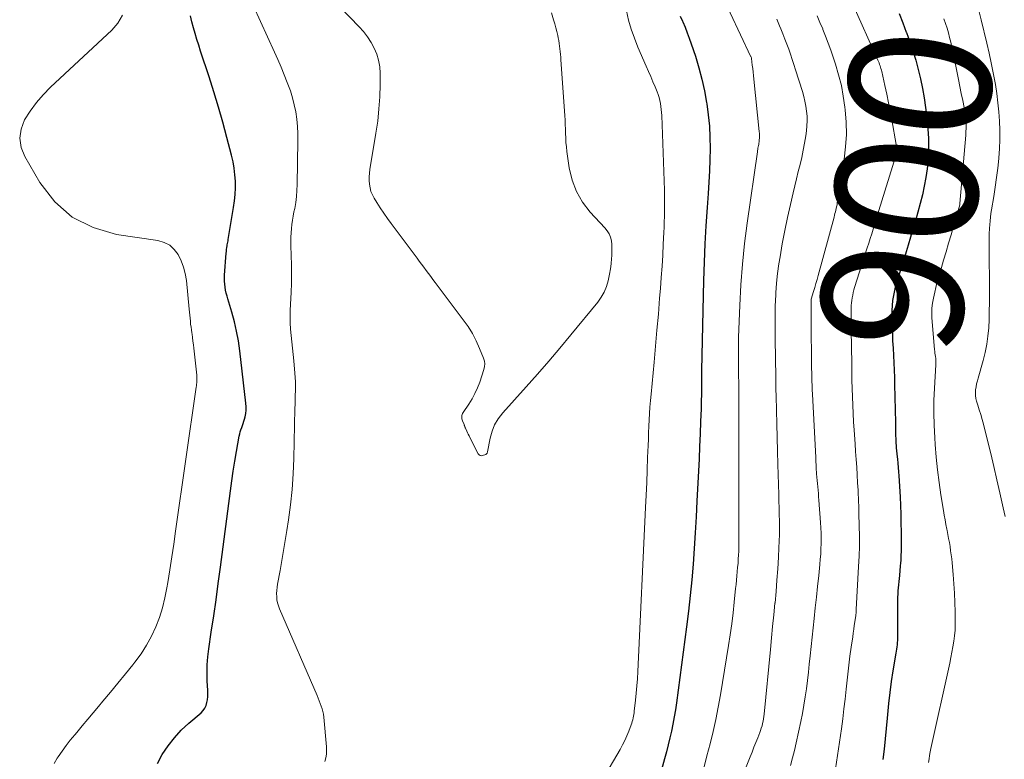
# Model space of a CAD drawing. Units: feet. Extents: x 2050000 to 2055025, y 554996 to 560000.
# Drawn here: x 2050118 to 2050257, y 555890 to 555994 of the extents above; entities that cross this region are included whole.
import ezdxf
from ezdxf.enums import TextEntityAlignment as Align

# ---------------------------------------------------------------- set-up
doc = ezdxf.new("R2010")
doc.units = ezdxf.units.FT
doc.header["$LTSCALE"] = 100
doc.header["$MEASUREMENT"] = 0
for name, color, linetype, lineweight in [('CONTOUR INDEX', 32, 'Continuous', 25), ('CONTOUR INDEX LABEL', 7, 'Continuous', 15), ('CONTOUR INTERMEDIATE', 40, 'Continuous', 15)]:
    doc.layers.add(name, color=color, linetype=linetype, lineweight=lineweight)
doc.styles.add('slant', font='romans.shx', dxfattribs={"oblique": 14.999978})

msp = doc.modelspace()

# ---------------------------------------------------------------- linework, layer by layer
at = {"layer": 'CONTOUR INDEX', "flags": 128}
for points, elevation in [([(2050137.03, 555889.59), (2050137.7, 555890.86), (2050138.52, 555892.06), (2050139.4, 555893.19), (2050140.38, 555894.25), (2050141.43, 555895.24), (2050143.16, 555896.73), (2050143.45, 555897.04), (2050143.69, 555897.37), (2050143.87, 555897.74), (2050144, 555898.15), (2050144.07, 555898.57), (2050144.12, 555899), (2050144.14, 555899.43), (2050144.13, 555899.86), (2050144.05, 555901.25), (2050144.02, 555902.38), (2050144.03, 555903.5), (2050144.12, 555904.63), (2050144.25, 555905.75), (2050144.61, 555908.08), (2050144.95, 555910.37), (2050145.28, 555912.66), (2050145.6, 555914.95), (2050145.9, 555917.24), (2050147.32, 555928.01), (2050147.52, 555929.41), (2050147.72, 555930.8), (2050147.94, 555932.19), (2050148.18, 555933.58), (2050148.56, 555935.74), (2050148.63, 555936.04), (2050148.7, 555936.35), (2050148.8, 555936.64), (2050148.91, 555936.94), (2050149.02, 555937.23), (2050149.12, 555937.53), (2050149.21, 555937.83), (2050149.3, 555938.13), (2050149.38, 555938.46), (2050149.47, 555938.93), (2050149.52, 555939.41), (2050149.53, 555939.88), (2050149.5, 555940.36), (2050148.64, 555947.77), (2050148.44, 555949.15), (2050148.19, 555950.52), (2050147.87, 555951.87), (2050147.51, 555953.22), (2050146.94, 555955.07), (2050146.83, 555955.48), (2050146.72, 555955.9), (2050146.64, 555956.31), (2050146.56, 555956.73), (2050146.51, 555957.16), (2050146.47, 555957.58), (2050146.47, 555958), (2050146.49, 555958.43), (2050146.72, 555961.53), (2050146.74, 555961.79), (2050146.77, 555962.05), (2050146.81, 555962.31), (2050146.85, 555962.57), (2050146.87, 555962.71), (2050146.91, 555962.9), (2050146.94, 555963.09), (2050146.97, 555963.29), (2050147, 555963.48), (2050147.75, 555967.97), (2050147.88, 555968.89), (2050147.97, 555969.81), (2050148.01, 555970.74), (2050148.01, 555971.67), (2050147.95, 555972.6), (2050147.85, 555973.52), (2050147.69, 555974.43), (2050147.48, 555975.34), (2050146.82, 555977.85), (2050146.24, 555980), (2050145.63, 555982.14), (2050144.97, 555984.27), (2050144.3, 555986.4), (2050143.1, 555990.02), (2050142.84, 555990.84), (2050142.59, 555991.66), (2050142.34, 555992.49), (2050142.1, 555993.31), (2050141.88, 555994.14), (2050141.68, 555994.98)], 920), ([(2050210.77, 555994.94), (2050211.09, 555994.23), (2050211.13, 555994.14), (2050211.46, 555993.38), (2050211.77, 555992.61), (2050212.06, 555991.83), (2050212.34, 555991.05), (2050212.92, 555989.3), (2050213.41, 555987.69), (2050213.84, 555986.08), (2050214.2, 555984.44), (2050214.5, 555982.79), (2050214.53, 555982.61), (2050214.74, 555981.04), (2050214.89, 555979.46), (2050214.97, 555977.88), (2050214.99, 555976.3), (2050214.96, 555974.71), (2050214.9, 555973.12), (2050214.82, 555971.54), (2050214.71, 555969.95), (2050214.57, 555967.98), (2050214.39, 555965.41), (2050214.25, 555962.84), (2050214.14, 555960.27), (2050214.06, 555957.7), (2050213.79, 555945), (2050213.78, 555944.87), (2050213.78, 555944.74), (2050213.78, 555944.61), (2050213.78, 555944.48), (2050213.78, 555944.4), (2050213.78, 555944.31), (2050213.79, 555944.22), (2050213.79, 555944.13), (2050213.79, 555944.04), (2050213.79, 555943.95), (2050213.79, 555943.86), (2050213.79, 555943.77), (2050213.79, 555943.68), (2050213.79, 555943.48), (2050213.79, 555943.29), (2050213.79, 555943.1), (2050213.79, 555942.91), (2050213.78, 555942.72), (2050213.71, 555939.57), (2050213.66, 555937.81), (2050213.6, 555936.04), (2050213.52, 555934.28), (2050213.44, 555932.52), (2050213.14, 555926.56), (2050213.02, 555924.34), (2050212.89, 555922.12), (2050212.74, 555919.9), (2050212.58, 555917.69), (2050212.4, 555915.47), (2050212.19, 555913.26), (2050211.94, 555911.05), (2050211.67, 555908.84), (2050210.24, 555898.13), (2050210.1, 555897.13), (2050209.94, 555896.13), (2050209.75, 555895.14), (2050209.54, 555894.15), (2050209.31, 555893.17), (2050209.08, 555892.19), (2050208.83, 555891.21), (2050208.57, 555890.23), (2050205.84, 555880.17)], 920), ([(2050241.66, 555995.31), (2050242.17, 555994), (2050242.67, 555992.7), (2050242.7, 555992.63), (2050243.17, 555991.35), (2050243.6, 555990.06), (2050244, 555988.75), (2050244.36, 555987.43), (2050244.68, 555986.11), (2050244.96, 555984.77), (2050245.19, 555983.43), (2050245.39, 555982.08), (2050245.6, 555980.45), (2050245.73, 555979.08), (2050245.81, 555977.7), (2050245.81, 555976.32), (2050245.75, 555974.94), (2050245.74, 555974.68), (2050245.62, 555973.44), (2050245.45, 555972.2), (2050245.22, 555970.97), (2050244.95, 555969.75), (2050244.64, 555968.53), (2050244.31, 555967.32), (2050243.97, 555966.11), (2050243.62, 555964.91), (2050242.95, 555962.65), (2050242.66, 555961.7), (2050242.36, 555960.75), (2050242.06, 555959.8), (2050241.75, 555958.86), (2050241.58, 555958.33), (2050241.37, 555957.64), (2050241.17, 555956.96), (2050241.01, 555956.26), (2050240.86, 555955.56), (2050240.74, 555954.86), (2050240.66, 555954.15), (2050240.63, 555953.44), (2050240.63, 555952.73), (2050240.67, 555951.22), (2050240.71, 555950.19), (2050240.75, 555949.16), (2050240.8, 555948.13), (2050240.86, 555947.1), (2050240.91, 555946.08), (2050240.96, 555945.05), (2050240.99, 555944.02), (2050241.02, 555942.99), (2050241.13, 555937.65), (2050241.14, 555937.28), (2050241.15, 555936.9), (2050241.16, 555936.52), (2050241.16, 555936.15), (2050241.17, 555935.77), (2050241.18, 555935.4), (2050241.2, 555935.02), (2050241.22, 555934.65), (2050241.23, 555934.53), (2050241.26, 555934.1), (2050241.3, 555933.66), (2050241.34, 555933.23), (2050241.38, 555932.8), (2050241.42, 555932.49), (2050241.48, 555931.9), (2050241.53, 555931.31), (2050241.58, 555930.72), (2050241.62, 555930.13), (2050241.79, 555927.17), (2050241.85, 555925.94), (2050241.89, 555924.71), (2050241.92, 555923.48), (2050241.93, 555922.25), (2050241.93, 555920.57), (2050241.93, 555920.18), (2050241.93, 555919.79), (2050241.93, 555919.4), (2050241.92, 555919.01), (2050241.91, 555918.62), (2050241.89, 555918.23), (2050241.87, 555917.84), (2050241.83, 555917.45), (2050241.71, 555916.1), (2050241.66, 555915.66), (2050241.62, 555915.22), (2050241.58, 555914.78), (2050241.53, 555914.34), (2050241.5, 555913.9), (2050241.47, 555913.46), (2050241.45, 555913.02), (2050241.44, 555912.58), (2050241.44, 555907.53), (2050241.43, 555907.22), (2050241.42, 555906.92), (2050241.4, 555906.62), (2050241.37, 555906.31), (2050241.33, 555906.01), (2050241.29, 555905.71), (2050241.25, 555905.41), (2050241.2, 555905.11), (2050240.79, 555902.65), (2050240.56, 555901.11), (2050240.35, 555899.58), (2050240.17, 555898.04), (2050240.02, 555896.49), (2050239.97, 555895.98), (2050239.84, 555894.52), (2050239.7, 555893.06), (2050239.54, 555891.6), (2050239.38, 555890.14)], 900)]:
    msp.add_lwpolyline(points, dxfattribs=dict(at, elevation=elevation))
at = {"layer": 'CONTOUR INTERMEDIATE', "flags": 128}
for points, elevation in [([(2050192.6, 555995.41), (2050192.92, 555994.42), (2050193.08, 555993.88), (2050193.23, 555993.33), (2050193.37, 555992.78), (2050193.49, 555992.23), (2050193.56, 555991.89), (2050193.63, 555991.5), (2050193.7, 555991.12), (2050193.75, 555990.73), (2050193.8, 555990.34), (2050193.85, 555989.95), (2050193.88, 555989.56), (2050193.92, 555989.17), (2050193.95, 555988.78), (2050194.48, 555980.94), (2050194.52, 555980.31), (2050194.55, 555979.68), (2050194.58, 555979.04), (2050194.6, 555978.41), (2050194.62, 555977.78), (2050194.66, 555977.14), (2050194.72, 555976.51), (2050194.8, 555975.88), (2050195.12, 555973.56), (2050195.52, 555971.84), (2050196.12, 555970.21), (2050197, 555968.73), (2050198.09, 555967.33), (2050200.16, 555965.11), (2050200.48, 555964.7), (2050200.75, 555964.26), (2050200.93, 555963.79), (2050201.06, 555963.28), (2050201.12, 555962.75), (2050201.15, 555962.22), (2050201.15, 555961.69), (2050201.13, 555961.16), (2050201.1, 555960.76), (2050201.02, 555960.04), (2050200.93, 555959.31), (2050200.8, 555958.59), (2050200.66, 555957.88), (2050200.6, 555957.63), (2050200.36, 555956.82), (2050200.05, 555956.05), (2050199.63, 555955.32), (2050199.14, 555954.63), (2050195.33, 555950), (2050193.79, 555948.14), (2050192.23, 555946.3), (2050190.65, 555944.49), (2050189.05, 555942.69), (2050185.73, 555939), (2050185.11, 555938.19), (2050184.59, 555937.34), (2050184.22, 555936.41), (2050183.95, 555935.43), (2050183.58, 555933.51), (2050183.57, 555933.45), (2050183.55, 555933.4), (2050183.53, 555933.34), (2050183.5, 555933.29), (2050183.46, 555933.25), (2050183.42, 555933.21), (2050183.38, 555933.18), (2050183.33, 555933.15), (2050182.88, 555932.99), (2050182.7, 555932.97), (2050182.54, 555932.99), (2050182.4, 555933.09), (2050182.28, 555933.22), (2050181.1, 555935.55), (2050180.98, 555935.77), (2050180.87, 555936), (2050180.77, 555936.22), (2050180.66, 555936.45), (2050180.52, 555936.76), (2050180.49, 555936.84), (2050180.45, 555936.91), (2050180.42, 555936.98), (2050180.39, 555937.06), (2050180.36, 555937.13), (2050180.33, 555937.21), (2050180.3, 555937.28), (2050180.27, 555937.36), (2050180.06, 555937.87), (2050180.01, 555938.01), (2050179.98, 555938.17), (2050179.96, 555938.32), (2050179.95, 555938.48), (2050179.96, 555938.63), (2050180, 555938.78), (2050180.05, 555938.92), (2050180.13, 555939.05), (2050180.94, 555940.24), (2050181.4, 555940.98), (2050181.82, 555941.74), (2050182.18, 555942.53), (2050182.49, 555943.35), (2050183.08, 555945.14), (2050183.16, 555945.53), (2050183.19, 555945.93), (2050183.14, 555946.32), (2050183.03, 555946.71), (2050182.46, 555948.11), (2050181.98, 555949.17), (2050181.45, 555950.21), (2050180.84, 555951.2), (2050180.17, 555952.15), (2050176.22, 555957.4), (2050175.89, 555957.83), (2050175.57, 555958.25), (2050175.25, 555958.68), (2050174.92, 555959.11), (2050174.6, 555959.54), (2050174.28, 555959.96), (2050173.96, 555960.39), (2050173.64, 555960.82), (2050169.99, 555965.71), (2050169.47, 555966.43), (2050168.95, 555967.16), (2050168.46, 555967.91), (2050167.98, 555968.66), (2050167.59, 555969.28), (2050167.35, 555969.74), (2050167.14, 555970.22), (2050167.01, 555970.73), (2050166.92, 555971.24), (2050166.89, 555971.77), (2050166.88, 555972.3), (2050166.92, 555972.83), (2050166.98, 555973.35), (2050167.84, 555978.45), (2050168.09, 555980.16), (2050168.27, 555981.87), (2050168.38, 555983.59), (2050168.42, 555985.32), (2050168.43, 555986.91), (2050168.37, 555987.83), (2050168.22, 555988.73), (2050167.96, 555989.6), (2050167.61, 555990.45), (2050167.16, 555991.26), (2050166.67, 555992.04), (2050166.1, 555992.77), (2050165.49, 555993.47), (2050158.71, 556000.49)], 928), ([(2050160.61, 555889.84), (2050160.76, 555890.35), (2050160.86, 555890.87), (2050160.89, 555891.4), (2050160.88, 555891.94), (2050160.48, 555896.12), (2050160.43, 555896.52), (2050160.36, 555896.9), (2050160.25, 555897.29), (2050160.13, 555897.66), (2050159.99, 555898.03), (2050159.84, 555898.4), (2050159.69, 555898.77), (2050159.53, 555899.14), (2050154.23, 555911.38), (2050154.08, 555911.79), (2050153.96, 555912.22), (2050153.88, 555912.65), (2050153.84, 555913.09), (2050153.83, 555913.54), (2050153.85, 555913.98), (2050153.89, 555914.42), (2050153.96, 555914.86), (2050154.31, 555916.79), (2050154.56, 555918.19), (2050154.81, 555919.6), (2050155.04, 555921.01), (2050155.26, 555922.42), (2050155.49, 555923.91), (2050155.78, 555926.06), (2050156.01, 555928.23), (2050156.16, 555930.4), (2050156.25, 555932.57), (2050156.41, 555939.62), (2050156.43, 555940.25), (2050156.44, 555940.87), (2050156.46, 555941.5), (2050156.48, 555942.12), (2050156.49, 555942.75), (2050156.48, 555943.38), (2050156.45, 555944), (2050156.41, 555944.63), (2050156.26, 555946.34), (2050156.18, 555947.24), (2050156.09, 555948.13), (2050155.99, 555949.03), (2050155.89, 555949.92), (2050155.8, 555950.82), (2050155.75, 555951.72), (2050155.74, 555952.61), (2050155.76, 555953.51), (2050155.89, 555956), (2050155.93, 555957.3), (2050155.95, 555958.6), (2050155.94, 555959.91), (2050155.9, 555961.21), (2050155.83, 555962.62), (2050155.82, 555963.21), (2050155.82, 555963.81), (2050155.86, 555964.4), (2050155.92, 555964.99), (2050155.99, 555965.58), (2050156.08, 555966.17), (2050156.18, 555966.76), (2050156.28, 555967.35), (2050156.38, 555967.84), (2050156.52, 555968.67), (2050156.62, 555969.51), (2050156.69, 555970.35), (2050156.73, 555971.2), (2050156.83, 555977.37), (2050156.82, 555978.39), (2050156.77, 555979.41), (2050156.67, 555980.43), (2050156.52, 555981.44), (2050156.32, 555982.44), (2050156.07, 555983.43), (2050155.77, 555984.41), (2050155.43, 555985.37), (2050155.33, 555985.62), (2050154.9, 555986.69), (2050154.46, 555987.77), (2050154, 555988.83), (2050153.53, 555989.89), (2050149.6, 555998.55)], 924), ([(2050216.37, 555998.56), (2050220.76, 555989.24), (2050220.77, 555989.22), (2050220.78, 555989.2), (2050220.79, 555989.18), (2050220.79, 555989.16), (2050220.82, 555989.07), (2050220.82, 555989.05), (2050220.83, 555989.03), (2050220.83, 555989.01), (2050220.83, 555988.99), (2050220.95, 555988.05), (2050221.01, 555987.56), (2050221.06, 555987.06), (2050221.12, 555986.57), (2050221.17, 555986.08), (2050221.92, 555978.71), (2050221.95, 555978.4), (2050221.95, 555978.1), (2050221.94, 555977.79), (2050221.92, 555977.48), (2050221.9, 555977.22), (2050221.87, 555977.05), (2050221.85, 555976.87), (2050221.82, 555976.7), (2050221.79, 555976.52), (2050221.75, 555976.35), (2050221.72, 555976.17), (2050221.69, 555976), (2050221.66, 555975.82), (2050220.23, 555965.78), (2050219.86, 555962.88), (2050219.56, 555959.97), (2050219.34, 555957.06), (2050219.19, 555954.13), (2050219.02, 555949.69), (2050219, 555948.99), (2050218.99, 555948.28), (2050218.99, 555947.58), (2050218.99, 555946.88), (2050219, 555946.45), (2050219, 555945.97), (2050219.01, 555945.48), (2050219.01, 555944.99), (2050219.02, 555944.5), (2050219.02, 555944.02), (2050219.03, 555943.53), (2050219.04, 555943.04), (2050219.04, 555942.55), (2050219.05, 555941.44), (2050219.06, 555940.39), (2050219.07, 555939.35), (2050219.07, 555938.3), (2050219.07, 555937.26), (2050219.07, 555922.25), (2050219.07, 555921.9), (2050219.07, 555921.56), (2050219.07, 555921.21), (2050219.07, 555920.86), (2050219.07, 555920.51), (2050219.06, 555920.17), (2050219.05, 555919.82), (2050219.04, 555919.47), (2050219.01, 555918.99), (2050218.97, 555918.4), (2050218.93, 555917.81), (2050218.88, 555917.22), (2050218.83, 555916.63), (2050218.83, 555916.62), (2050218.77, 555916.02), (2050218.71, 555915.42), (2050218.65, 555914.83), (2050218.59, 555914.23), (2050218.4, 555912.34), (2050218.23, 555910.8), (2050218.04, 555909.26), (2050217.82, 555907.72), (2050217.58, 555906.19), (2050216.45, 555899.27), (2050216.14, 555897.53), (2050215.8, 555895.79), (2050215.41, 555894.07), (2050214.99, 555892.35), (2050214.54, 555890.63), (2050214.09, 555888.92)], 916), ([(2050203.2, 555995.72), (2050203.5, 555994.4), (2050203.86, 555993.1), (2050204.31, 555991.83), (2050204.81, 555990.57), (2050205.98, 555987.9), (2050206.3, 555987.17), (2050206.62, 555986.44), (2050206.93, 555985.7), (2050207.23, 555984.97), (2050207.51, 555984.29), (2050207.66, 555983.89), (2050207.8, 555983.48), (2050207.9, 555983.06), (2050207.99, 555982.64), (2050208.06, 555982.22), (2050208.11, 555981.79), (2050208.15, 555981.36), (2050208.17, 555980.93), (2050208.55, 555970.4), (2050208.57, 555969.65), (2050208.58, 555968.91), (2050208.58, 555968.17), (2050208.57, 555967.42), (2050208.55, 555966.68), (2050208.53, 555965.93), (2050208.5, 555965.19), (2050208.47, 555964.45), (2050208.38, 555962.81), (2050208.3, 555961.24), (2050208.21, 555959.68), (2050208.1, 555958.12), (2050207.98, 555956.56), (2050207.87, 555955.18), (2050207.69, 555952.92), (2050207.5, 555950.67), (2050207.3, 555948.42), (2050207.09, 555946.18), (2050206.66, 555941.64), (2050206.58, 555940.74), (2050206.51, 555939.83), (2050206.45, 555938.93), (2050206.4, 555938.03), (2050206.36, 555937.13), (2050206.31, 555936.22), (2050206.28, 555935.32), (2050206.24, 555934.42), (2050206.18, 555932.7), (2050206.12, 555930.94), (2050206.05, 555929.18), (2050205.97, 555927.43), (2050205.89, 555925.67), (2050204.79, 555902.54), (2050204.74, 555901.52), (2050204.67, 555900.51), (2050204.57, 555899.5), (2050204.47, 555898.49), (2050204.29, 555896.96), (2050204.26, 555896.72), (2050204.22, 555896.47), (2050204.18, 555896.23), (2050204.13, 555895.99), (2050204.07, 555895.74), (2050204, 555895.51), (2050203.93, 555895.27), (2050203.85, 555895.04), (2050203.52, 555894.15), (2050203.26, 555893.48), (2050202.97, 555892.82), (2050202.64, 555892.18), (2050202.3, 555891.55), (2050199.81, 555887.33)], 924), ([(2050235.02, 555996.84), (2050238.67, 555988.75), (2050238.75, 555988.55), (2050238.83, 555988.36), (2050238.91, 555988.16), (2050238.98, 555987.97), (2050239.04, 555987.77), (2050239.1, 555987.57), (2050239.16, 555987.36), (2050239.21, 555987.16), (2050239.65, 555985.16), (2050239.91, 555983.95), (2050240.16, 555982.74), (2050240.4, 555981.53), (2050240.63, 555980.32), (2050241.26, 555976.86), (2050241.29, 555976.65), (2050241.31, 555976.43), (2050241.32, 555976.21), (2050241.31, 555975.99), (2050241.29, 555975.77), (2050241.26, 555975.56), (2050241.21, 555975.34), (2050241.15, 555975.13), (2050238.82, 555967.56), (2050238.62, 555966.9), (2050238.41, 555966.24), (2050238.21, 555965.58), (2050238, 555964.92), (2050237.8, 555964.26), (2050237.59, 555963.6), (2050237.38, 555962.94), (2050237.17, 555962.28), (2050235.39, 555956.69), (2050235.29, 555956.34), (2050235.19, 555955.98), (2050235.11, 555955.62), (2050235.04, 555955.25), (2050234.98, 555954.88), (2050234.94, 555954.51), (2050234.92, 555954.14), (2050234.91, 555953.77), (2050234.9, 555953.23), (2050234.9, 555952.59), (2050234.9, 555951.94), (2050234.91, 555951.3), (2050234.91, 555950.65), (2050234.97, 555945.98), (2050234.98, 555944.8), (2050235.01, 555943.62), (2050235.04, 555942.45), (2050235.07, 555941.27), (2050235.12, 555940.09), (2050235.17, 555938.92), (2050235.24, 555937.74), (2050235.32, 555936.57), (2050235.46, 555934.65), (2050235.53, 555933.55), (2050235.61, 555932.46), (2050235.68, 555931.37), (2050235.74, 555930.27), (2050235.81, 555929.17), (2050235.84, 555928.63), (2050235.87, 555928.09), (2050235.9, 555927.55), (2050235.93, 555927), (2050235.95, 555926.46), (2050235.97, 555925.92), (2050235.99, 555925.38), (2050236, 555924.84), (2050236.04, 555923.07), (2050236.06, 555921.64), (2050236.05, 555920.22), (2050236.01, 555918.79), (2050235.95, 555917.37), (2050235.62, 555911.27), (2050235.62, 555911.16), (2050235.61, 555911.06), (2050235.6, 555910.95), (2050235.59, 555910.84), (2050235.58, 555910.74), (2050235.57, 555910.63), (2050235.56, 555910.52), (2050235.54, 555910.42), (2050235.41, 555909.56), (2050235.33, 555909.03), (2050235.26, 555908.5), (2050235.18, 555907.97), (2050235.11, 555907.43), (2050234.9, 555905.97), (2050234.73, 555904.71), (2050234.57, 555903.44), (2050234.43, 555902.17), (2050234.29, 555900.91), (2050234.2, 555900.06), (2050234.05, 555898.66), (2050233.88, 555897.26), (2050233.7, 555895.87), (2050233.51, 555894.47), (2050232.55, 555887.88)], 904), ([(2050252.97, 555995.58), (2050253.26, 555994.45), (2050254.06, 555991.14), (2050254.37, 555989.75), (2050254.67, 555988.36), (2050254.94, 555986.97), (2050255.2, 555985.57), (2050255.24, 555985.33), (2050255.43, 555984.04), (2050255.6, 555982.75), (2050255.72, 555981.46), (2050255.82, 555980.16), (2050255.86, 555978.86), (2050255.86, 555977.56), (2050255.81, 555976.26), (2050255.72, 555974.97), (2050255.71, 555974.87), (2050255.57, 555973.53), (2050255.41, 555972.18), (2050255.22, 555970.85), (2050255.02, 555969.51), (2050254.7, 555967.62), (2050254.62, 555967.11), (2050254.56, 555966.59), (2050254.5, 555966.07), (2050254.46, 555965.55), (2050254.42, 555965.08), (2050254.41, 555964.79), (2050254.39, 555964.5), (2050254.39, 555964.22), (2050254.39, 555963.93), (2050254.39, 555963.65), (2050254.39, 555963.36), (2050254.39, 555963.07), (2050254.39, 555962.79), (2050254.42, 555955.68), (2050254.41, 555954.51), (2050254.39, 555953.34), (2050254.35, 555952.17), (2050254.3, 555951), (2050254.2, 555949.84), (2050254.04, 555948.68), (2050253.81, 555947.54), (2050253.53, 555946.41), (2050252.8, 555943.91), (2050252.7, 555943.51), (2050252.6, 555943.1), (2050252.52, 555942.69), (2050252.45, 555942.28), (2050252.42, 555941.86), (2050252.43, 555941.46), (2050252.5, 555941.05), (2050252.6, 555940.65), (2050252.77, 555940.11), (2050252.98, 555939.44), (2050253.18, 555938.77), (2050253.37, 555938.09), (2050253.55, 555937.42), (2050254.14, 555935.11), (2050254.6, 555933.27), (2050255.05, 555931.43), (2050255.47, 555929.58), (2050255.89, 555927.73), (2050256.35, 555925.64), (2050256.63, 555924.41)], 892), ([(2050122.43, 555889.58), (2050122.87, 555890.3), (2050123.01, 555890.52), (2050123.56, 555891.32), (2050124.13, 555892.1), (2050124.72, 555892.87), (2050125.34, 555893.62), (2050125.63, 555893.96), (2050126.41, 555894.88), (2050127.18, 555895.8), (2050127.95, 555896.71), (2050128.72, 555897.63), (2050129.32, 555898.35), (2050130.38, 555899.63), (2050131.44, 555900.92), (2050132.49, 555902.21), (2050133.54, 555903.5), (2050133.84, 555903.88), (2050134.7, 555905.04), (2050135.48, 555906.25), (2050136.17, 555907.51), (2050136.78, 555908.82), (2050137.29, 555910.17), (2050137.73, 555911.54), (2050138.08, 555912.94), (2050138.36, 555914.36), (2050138.48, 555915.1), (2050138.77, 555916.9), (2050139.05, 555918.7), (2050139.32, 555920.5), (2050139.58, 555922.31), (2050142.49, 555942.62), (2050142.52, 555942.84), (2050142.54, 555943.05), (2050142.56, 555943.27), (2050142.58, 555943.49), (2050142.59, 555943.7), (2050142.59, 555943.92), (2050142.58, 555944.13), (2050142.56, 555944.35), (2050142.15, 555948.13), (2050142.1, 555948.63), (2050142.03, 555949.12), (2050141.96, 555949.62), (2050141.89, 555950.12), (2050141.86, 555950.28), (2050141.8, 555950.7), (2050141.75, 555951.12), (2050141.7, 555951.53), (2050141.66, 555951.95), (2050141.63, 555952.37), (2050141.59, 555952.79), (2050141.55, 555953.21), (2050141.51, 555953.63), (2050141.1, 555957.7), (2050140.94, 555958.65), (2050140.71, 555959.57), (2050140.36, 555960.46), (2050139.95, 555961.33), (2050139.39, 555962.05), (2050138.74, 555962.65), (2050137.95, 555963.04), (2050137.07, 555963.3), (2050131.23, 555964.16), (2050127.95, 555965.13), (2050124.99, 555966.59), (2050122.54, 555968.79), (2050120.42, 555971.48), (2050118.28, 555975.16), (2050117.79, 555976.45), (2050117.58, 555977.74), (2050117.78, 555979.03), (2050118.27, 555980.32), (2050119.06, 555981.57), (2050119.93, 555982.77), (2050120.9, 555983.88), (2050121.94, 555984.94), (2050130.56, 555992.96), (2050131.42, 555993.98), (2050132.08, 555995.09)], 916), ([(2050224.41, 555994.54), (2050224.79, 555993.6), (2050224.98, 555993.15), (2050225.27, 555992.44), (2050225.55, 555991.73), (2050225.82, 555991.02), (2050226.08, 555990.3), (2050226.33, 555989.58), (2050226.57, 555988.86), (2050226.81, 555988.13), (2050227.04, 555987.4), (2050228.01, 555984.32), (2050228.2, 555983.64), (2050228.37, 555982.96), (2050228.5, 555982.27), (2050228.61, 555981.57), (2050228.67, 555980.87), (2050228.69, 555980.18), (2050228.65, 555979.48), (2050228.58, 555978.78), (2050228.48, 555978.07), (2050228.31, 555977.05), (2050228.13, 555976.04), (2050227.92, 555975.03), (2050227.68, 555974.03), (2050227.44, 555973.03), (2050227.2, 555972.03), (2050226.96, 555971.03), (2050226.72, 555970.03), (2050226.33, 555968.38), (2050225.91, 555966.55), (2050225.53, 555964.71), (2050225.18, 555962.87), (2050224.87, 555961.02), (2050224.71, 555960.04), (2050224.52, 555958.67), (2050224.37, 555957.31), (2050224.27, 555955.93), (2050224.2, 555954.56), (2050224.19, 555954.34), (2050224.17, 555953.07), (2050224.15, 555951.8), (2050224.16, 555950.54), (2050224.18, 555949.27), (2050224.19, 555948.51), (2050224.21, 555947.62), (2050224.23, 555946.73), (2050224.24, 555945.85), (2050224.25, 555944.96), (2050224.26, 555944.08), (2050224.28, 555943.19), (2050224.29, 555942.3), (2050224.31, 555941.42), (2050224.35, 555939.37), (2050224.39, 555937.46), (2050224.44, 555935.55), (2050224.49, 555933.63), (2050224.55, 555931.72), (2050224.67, 555927.51), (2050224.7, 555926.58), (2050224.73, 555925.64), (2050224.75, 555924.7), (2050224.77, 555923.76), (2050224.78, 555922.82), (2050224.77, 555921.88), (2050224.75, 555920.94), (2050224.71, 555920), (2050224.64, 555918.65), (2050224.54, 555917.04), (2050224.43, 555915.43), (2050224.3, 555913.82), (2050224.15, 555912.21), (2050224.14, 555912.16), (2050223.98, 555910.53), (2050223.82, 555908.9), (2050223.66, 555907.27), (2050223.5, 555905.64), (2050222.61, 555896.54), (2050222.57, 555896.2), (2050222.52, 555895.87), (2050222.46, 555895.54), (2050222.4, 555895.21), (2050222.32, 555894.88), (2050222.22, 555894.56), (2050222.12, 555894.24), (2050222, 555893.92), (2050221.71, 555893.21), (2050221.45, 555892.54), (2050221.18, 555891.86), (2050220.91, 555891.19), (2050220.65, 555890.52), (2050219.49, 555887.59)], 912), ([(2050230.1, 555995), (2050230.49, 555994.08), (2050230.88, 555993.15), (2050230.9, 555993.09), (2050231.29, 555992.12), (2050231.66, 555991.15), (2050232.02, 555990.18), (2050232.35, 555989.19), (2050232.68, 555988.2), (2050233.13, 555986.7), (2050233.51, 555985.19), (2050233.79, 555983.66), (2050234.02, 555982.12), (2050234.06, 555981.73), (2050234.19, 555979.99), (2050234.22, 555978.25), (2050234.11, 555976.51), (2050233.91, 555974.77), (2050232.94, 555968.57), (2050232.9, 555968.33), (2050232.85, 555968.08), (2050232.8, 555967.84), (2050232.74, 555967.6), (2050232.67, 555967.36), (2050232.61, 555967.12), (2050232.55, 555966.87), (2050232.48, 555966.63), (2050230.24, 555958.39), (2050230.08, 555957.82), (2050229.93, 555957.26), (2050229.76, 555956.69), (2050229.6, 555956.13), (2050229.27, 555955.04), (2050229.26, 555955.02), (2050229.26, 555955.01), (2050229.26, 555954.99), (2050229.25, 555954.97), (2050229.24, 555954.91), (2050229.24, 555954.89), (2050229.24, 555954.87), (2050229.24, 555954.86), (2050229.24, 555954.84), (2050229.24, 555954.76), (2050229.23, 555954.7), (2050229.23, 555954.64), (2050229.23, 555954.58), (2050229.23, 555954.53), (2050229.24, 555953.42), (2050229.25, 555952.81), (2050229.25, 555952.2), (2050229.26, 555951.6), (2050229.26, 555950.99), (2050229.31, 555946.49), (2050229.32, 555945.89), (2050229.32, 555945.28), (2050229.34, 555944.68), (2050229.35, 555944.07), (2050229.36, 555943.47), (2050229.38, 555942.86), (2050229.41, 555942.26), (2050229.44, 555941.65), (2050229.89, 555932.7), (2050229.92, 555932.17), (2050229.95, 555931.63), (2050229.98, 555931.1), (2050230.01, 555930.56), (2050230.02, 555930.43), (2050230.06, 555929.96), (2050230.09, 555929.49), (2050230.13, 555929.03), (2050230.18, 555928.56), (2050230.22, 555928.09), (2050230.27, 555927.62), (2050230.31, 555927.15), (2050230.35, 555926.68), (2050230.59, 555923.55), (2050230.64, 555922.81), (2050230.67, 555922.07), (2050230.68, 555921.33), (2050230.67, 555920.58), (2050230.64, 555919.84), (2050230.6, 555919.1), (2050230.54, 555918.36), (2050230.47, 555917.62), (2050230.32, 555916.07), (2050230.16, 555914.55), (2050230, 555913.03), (2050229.84, 555911.52), (2050229.68, 555910), (2050229.12, 555904.76), (2050228.99, 555903.6), (2050228.86, 555902.43), (2050228.72, 555901.27), (2050228.58, 555900.11), (2050228.41, 555898.95), (2050228.23, 555897.79), (2050228.02, 555896.64), (2050227.79, 555895.5), (2050227.15, 555892.48), (2050226.9, 555891.42), (2050226.64, 555890.36), (2050226.34, 555889.31)], 908), ([(2050247.99, 555994.57), (2050248.21, 555993.93), (2050248.42, 555993.27), (2050248.61, 555992.62), (2050248.78, 555991.95), (2050248.95, 555991.29), (2050249.1, 555990.62), (2050249.25, 555989.95), (2050249.39, 555989.28), (2050249.85, 555986.98), (2050250.05, 555986.01), (2050250.24, 555985.03), (2050250.44, 555984.05), (2050250.63, 555983.07), (2050250.83, 555982.07), (2050250.91, 555981.59), (2050250.98, 555981.1), (2050251.04, 555980.62), (2050251.08, 555980.13), (2050251.1, 555979.64), (2050251.1, 555979.15), (2050251.09, 555978.66), (2050251.06, 555978.17), (2050250.24, 555968.53), (2050250.24, 555968.51), (2050250.24, 555968.5), (2050250.23, 555968.48), (2050250.23, 555968.47), (2050250.22, 555968.4), (2050250.22, 555968.39), (2050250.21, 555968.37), (2050250.21, 555968.36), (2050250.21, 555968.34), (2050249.34, 555965.35), (2050248.99, 555964.14), (2050248.64, 555962.94), (2050248.29, 555961.73), (2050247.94, 555960.53), (2050247.29, 555958.31), (2050247.26, 555958.21), (2050247.23, 555958.12), (2050247.2, 555958.02), (2050247.16, 555957.93), (2050247.13, 555957.83), (2050247.1, 555957.74), (2050247.07, 555957.64), (2050247.05, 555957.55), (2050246.5, 555955.17), (2050246.37, 555954.49), (2050246.29, 555953.8), (2050246.27, 555953.11), (2050246.3, 555952.41), (2050246.67, 555947.93), (2050246.7, 555947.68), (2050246.72, 555947.44), (2050246.76, 555947.2), (2050246.79, 555946.95), (2050246.83, 555946.7), (2050246.85, 555946.58), (2050246.86, 555946.47), (2050246.86, 555946.36), (2050246.86, 555946.24), (2050246.85, 555946.13), (2050246.85, 555946.01), (2050246.84, 555945.9), (2050246.83, 555945.78), (2050246.64, 555942.51), (2050246.57, 555940.76), (2050246.55, 555939.01), (2050246.59, 555937.26), (2050246.68, 555935.51), (2050246.75, 555934.55), (2050246.9, 555932.77), (2050247.08, 555930.99), (2050247.31, 555929.21), (2050247.56, 555927.45), (2050247.91, 555925.23), (2050248.02, 555924.57), (2050248.14, 555923.91), (2050248.26, 555923.26), (2050248.39, 555922.6), (2050248.43, 555922.43), (2050248.54, 555921.86), (2050248.65, 555921.29), (2050248.75, 555920.72), (2050248.85, 555920.15), (2050248.93, 555919.58), (2050249.01, 555919), (2050249.08, 555918.42), (2050249.14, 555917.85), (2050249.29, 555916.22), (2050249.39, 555914.91), (2050249.48, 555913.6), (2050249.53, 555912.29), (2050249.57, 555910.98), (2050249.59, 555909.92), (2050249.58, 555909.14), (2050249.55, 555908.36), (2050249.48, 555907.58), (2050249.38, 555906.81), (2050249.25, 555906.04), (2050249.12, 555905.27), (2050248.97, 555904.5), (2050248.8, 555903.74), (2050246.15, 555891.7), (2050246.05, 555891.21), (2050245.96, 555890.72), (2050245.88, 555890.22), (2050245.81, 555889.73)], 896)]:
    msp.add_lwpolyline(points, dxfattribs=dict(at, elevation=elevation))

# ---------------------------------------------------------------- texts
at = {"layer": 'CONTOUR INDEX LABEL', "style": 'slant', "oblique": 15}
msp.add_text('900', height=20, rotation=82.8053, dxfattribs=at).set_placement((2050242.71, 555970.45, 900), align=Align.MIDDLE_CENTER)

doc.saveas('drawing.dxf')
